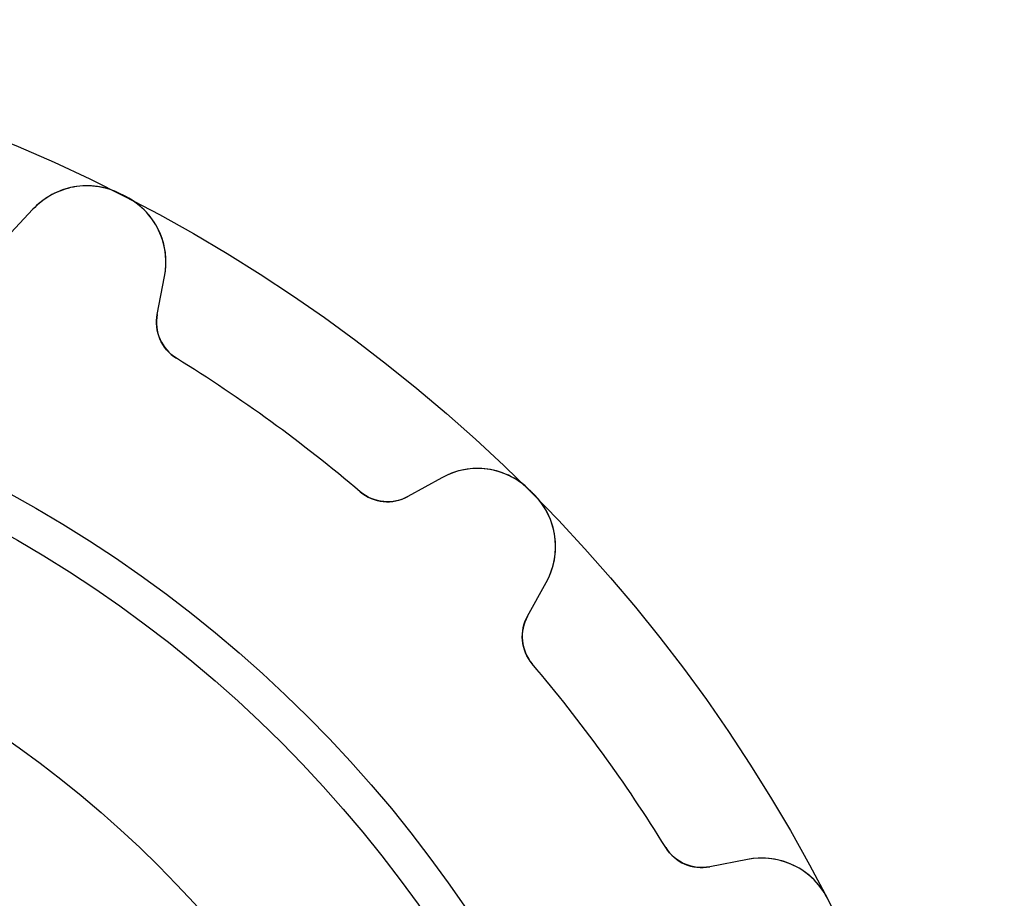
# Model space of a CAD drawing. Units: millimetres. Extents: x -15.3 to 15.3, y -15.3 to 15.3.
# Drawn here: x 6 to 15.3, y 7 to 15.3 of the extents above; entities that cross this region are included whole.
import ezdxf

# ---------------------------------------------------------------- set-up
doc = ezdxf.new("R2010")
doc.units = ezdxf.units.MM
doc.layers.add('Body027', color=7, linetype='CONTINUOUS')
doc.layers.add('Easydrive', color=7, linetype='CONTINUOUS')

msp = doc.modelspace()

# ---------------------------------------------------------------- linework, layer by layer
at = {"layer": 'Body027'}
for radius in [15.3, 15.3, 15.3, 15.3, 15.3, 15.3, 15.3, 15.3, 12.3, 12.3, 12.3, 12.3, 12.3, 12.3, 12.3, 12.3, 10.3, 10.3, 10.3, 10.3, 10.3, 10.3, 10.3, 10.3]:
    msp.add_circle((0, 0), radius, dxfattribs=at)
at = {"layer": 'Easydrive'}
for p, q in [((6.92216, 13.6502, -17), (6.92216, 13.6502, -3.3256)), ((6.92216, 13.6502, -17), (6.92216, 13.6502, -3.3256)), ((6.92216, 13.6502, 3.3256), (6.92216, 13.6502, 17)), ((6.92216, 13.6502, 3.3256), (6.92216, 13.6502, 17)), ((6.97447, 13.6235, -17), (6.97447, 13.6235, -3.3256)), ((6.97447, 13.6235, -17), (6.97447, 13.6235, -3.3256)), ((6.97447, 13.6235, 3.3256), (6.97447, 13.6235, 17)), ((6.97447, 13.6235, 3.3256), (6.97447, 13.6235, 17)), ((6.0936, 13.5032, -17), (5.84428, 13.2359, -17)), ((6.0936, 13.5032, -17), (5.84428, 13.2359, -17)), ((6.0936, 13.5032, 17), (5.84428, 13.2359, 17)), ((6.0936, 13.5032, 17), (5.84428, 13.2359, 17)), ((6.0936, 13.5032, -17), (6.0936, 13.5032, -3.26703)), ((6.0936, 13.5032, -17), (6.0936, 13.5032, -3.26703)), ((6.0936, 13.5032, 3.26703), (6.0936, 13.5032, 17)), ((6.0936, 13.5032, 3.26703), (6.0936, 13.5032, 17)), ((7.27286, 12.508, -17), (7.34262, 12.8668, -17)), ((7.27286, 12.508, -17), (7.34262, 12.8668, -17)), ((7.27286, 12.508, 17), (7.34262, 12.8668, 17)), ((7.27286, 12.508, 17), (7.34262, 12.8668, 17)), ((7.34262, 12.8668, -17), (7.34262, 12.8668, -3.26703)), ((7.34262, 12.8668, -17), (7.34262, 12.8668, -3.26703)), ((7.34262, 12.8668, 3.26703), (7.34262, 12.8668, 17)), ((7.34262, 12.8668, 3.26703), (7.34262, 12.8668, 17)), ((7.27286, 12.508, -17), (7.27286, 12.508, -3.22574)), ((7.27286, 12.508, -17), (7.27286, 12.508, -3.22574)), ((7.27286, 12.508, 3.22574), (7.27286, 12.508, 17)), ((7.27286, 12.508, 3.22574), (7.27286, 12.508, 17)), ((7.45557, 12.0912, -17), (7.45557, 12.0912, -3.19425)), ((7.45557, 12.0912, -17), (7.45557, 12.0912, -3.19425)), ((7.45557, 12.0912, 3.19425), (7.45557, 12.0912, 17)), ((7.45557, 12.0912, 3.19425), (7.45557, 12.0912, 17)), ((9.96809, 10.9593, -17), (9.64835, 10.7821, -17)), ((9.96809, 10.9593, -17), (9.64835, 10.7821, -17)), ((9.96809, 10.9593, 17), (9.64835, 10.7821, 17)), ((9.96809, 10.9593, 17), (9.64835, 10.7821, 17)), ((9.96809, 10.9593, -17), (9.96809, 10.9593, -3.26703)), ((9.96809, 10.9593, -17), (9.96809, 10.9593, -3.26703)), ((9.96809, 10.9593, 3.26703), (9.96809, 10.9593, 17)), ((9.96809, 10.9593, 3.26703), (9.96809, 10.9593, 17)), ((9.19549, 10.827, -17), (9.19549, 10.827, -3.19425)), ((9.19549, 10.827, -17), (9.19549, 10.827, -3.19425)), ((9.19549, 10.827, 3.19425), (9.19549, 10.827, 17)), ((9.19549, 10.827, 3.19425), (9.19549, 10.827, 17)), ((10.8015, 10.843, -17), (10.8015, 10.843, -3.3256)), ((10.8015, 10.843, -17), (10.8015, 10.843, -3.3256)), ((10.8015, 10.843, 3.3256), (10.8015, 10.843, 17)), ((10.8015, 10.843, 3.3256), (10.8015, 10.843, 17)), ((9.64835, 10.7821, -17), (9.64835, 10.7821, -3.22574)), ((9.64835, 10.7821, -17), (9.64835, 10.7821, -3.22574)), ((9.64835, 10.7821, 3.22574), (9.64835, 10.7821, 17)), ((9.64835, 10.7821, 3.22574), (9.64835, 10.7821, 17)), ((10.843, 10.8015, -17), (10.843, 10.8015, -3.3256)), ((10.843, 10.8015, -17), (10.843, 10.8015, -3.3256)), ((10.843, 10.8015, 3.3256), (10.843, 10.8015, 17)), ((10.843, 10.8015, 3.3256), (10.843, 10.8015, 17)), ((10.7821, 9.64835, -17), (10.9593, 9.96809, -17)), ((10.7821, 9.64835, -17), (10.9593, 9.96809, -17)), ((10.7821, 9.64835, 17), (10.9593, 9.96809, 17)), ((10.7821, 9.64835, 17), (10.9593, 9.96809, 17)), ((10.9593, 9.96809, -17), (10.9593, 9.96809, -3.26703)), ((10.9593, 9.96809, -17), (10.9593, 9.96809, -3.26703)), ((10.9593, 9.96809, 3.26703), (10.9593, 9.96809, 17)), ((10.9593, 9.96809, 3.26703), (10.9593, 9.96809, 17)), ((10.7821, 9.64835, -17), (10.7821, 9.64835, -3.22574)), ((10.7821, 9.64835, -17), (10.7821, 9.64835, -3.22574)), ((10.7821, 9.64835, 3.22574), (10.7821, 9.64835, 17)), ((10.7821, 9.64835, 3.22574), (10.7821, 9.64835, 17)), ((10.827, 9.19549, -17), (10.827, 9.19549, -3.19425)), ((10.827, 9.19549, -17), (10.827, 9.19549, -3.19425)), ((10.827, 9.19549, 3.19425), (10.827, 9.19549, 17)), ((10.827, 9.19549, 3.19425), (10.827, 9.19549, 17)), ((12.0912, 7.45557, -17), (12.0912, 7.45557, -3.19425)), ((12.0912, 7.45557, -17), (12.0912, 7.45557, -3.19425)), ((12.0912, 7.45557, 3.19425), (12.0912, 7.45557, 17)), ((12.0912, 7.45557, 3.19425), (12.0912, 7.45557, 17)), ((12.8668, 7.34262, -17), (12.508, 7.27286, -17)), ((12.8668, 7.34262, -17), (12.508, 7.27286, -17)), ((12.8668, 7.34262, 17), (12.508, 7.27286, 17)), ((12.8668, 7.34262, 17), (12.508, 7.27286, 17)), ((12.8668, 7.34262, -17), (12.8668, 7.34262, -3.26703)), ((12.8668, 7.34262, -17), (12.8668, 7.34262, -3.26703)), ((12.8668, 7.34262, 3.26703), (12.8668, 7.34262, 17)), ((12.8668, 7.34262, 3.26703), (12.8668, 7.34262, 17)), ((12.508, 7.27286, -17), (12.508, 7.27286, -3.22574)), ((12.508, 7.27286, -17), (12.508, 7.27286, -3.22574)), ((12.508, 7.27286, 3.22574), (12.508, 7.27286, 17)), ((12.508, 7.27286, 3.22574), (12.508, 7.27286, 17)), ((13.6235, 6.97447, -17), (13.6235, 6.97447, -3.3256)), ((13.6235, 6.97447, -17), (13.6235, 6.97447, -3.3256)), ((13.6235, 6.97447, 3.3256), (13.6235, 6.97447, 17)), ((13.6235, 6.97447, 3.3256), (13.6235, 6.97447, 17))]:
    msp.add_line(p, q, dxfattribs=at)
for radius in [11.95, 11.95, 11.95, 11.95, 10.3, 10.3, 10.3, 10.3]:
    msp.add_circle((0, 0), radius, dxfattribs=at)
for centre, radius, start, end in [((6.60556, 13.0258, -17), 0.7, 63.1098, 137.001), ((6.60556, 13.0258, -17), 0.7, 63.1098, 137.001), ((6.60556, 13.0258, 17), 0.7, 63.1098, 137.001), ((6.60556, 13.0258, 17), 0.7, 63.1098, 137.001), ((0, 0, -17), 15.305, 63, 63.1099), ((0, 0, -17), 15.305, 63, 63.1099), ((0, 0, -3.3256), 15.305, 63, 63.1099), ((0, 0, -3.3256), 15.305, 63, 63.1099), ((0, 0, 17), 15.305, 63, 63.1099), ((0, 0, 17), 15.305, 63, 63.1099), ((0, 0, 3.3256), 15.305, 63, 63.1099), ((0, 0, 3.3256), 15.305, 63, 63.1099), ((0, 0, -17), 15.305, 62.8901, 63), ((0, 0, -17), 15.305, 62.8901, 63), ((0, 0, -3.3256), 15.305, 62.8901, 63), ((0, 0, -3.3256), 15.305, 62.8901, 63), ((0, 0, 17), 15.305, 62.8901, 63), ((0, 0, 17), 15.305, 62.8901, 63), ((0, 0, 3.3256), 15.305, 62.8901, 63), ((0, 0, 3.3256), 15.305, 62.8901, 63), ((6.65548, 13.0004, -17), 0.7, -11.0008, 62.8902), ((6.65548, 13.0004, -17), 0.7, -11.0008, 62.8902), ((6.65548, 13.0004, 17), 0.7, -11.0008, 62.8902), ((6.65548, 13.0004, 17), 0.7, -11.0008, 62.8902), ((7.66551, 12.4317, -17), 0.4, 169, -121.659), ((7.66551, 12.4317, -17), 0.4, 169, -121.659), ((7.66551, 12.4317, 17), 0.4, 169, -121.659), ((7.66551, 12.4317, 17), 0.4, 169, -121.659), ((0, 0, -17), 14.205, 54, 58.3415), ((0, 0, -17), 14.205, 54, 58.3415), ((0, 0, -3.19425), 14.205, 54, 58.3415), ((0, 0, -3.19425), 14.205, 54, 58.3415), ((0, 0, 17), 14.205, 54, 58.3415), ((0, 0, 17), 14.205, 54, 58.3415), ((0, 0, 3.19425), 14.205, 54, 58.3415), ((0, 0, 3.19425), 14.205, 54, 58.3415), ((0, 0, -17), 14.205, 49.6585, 54), ((0, 0, -17), 14.205, 49.6585, 54), ((0, 0, -3.19425), 14.205, 49.6585, 54), ((0, 0, -3.19425), 14.205, 49.6585, 54), ((0, 0, 17), 14.205, 49.6585, 54), ((0, 0, 17), 14.205, 49.6585, 54), ((0, 0, 3.19425), 14.205, 49.6585, 54), ((0, 0, 3.19425), 14.205, 49.6585, 54), ((10.3075, 10.3471, -17), 0.7, 45.1098, 119.001), ((10.3075, 10.3471, -17), 0.7, 45.1098, 119.001), ((10.3075, 10.3471, 17), 0.7, 45.1098, 119.001), ((10.3075, 10.3471, 17), 0.7, 45.1098, 119.001), ((9.45443, 11.1319, -17), 0.4, -130.341, -61), ((9.45443, 11.1319, -17), 0.4, -130.341, -61), ((9.45443, 11.1319, 17), 0.4, -130.341, -61), ((9.45443, 11.1319, 17), 0.4, -130.341, -61), ((0, 0, -17), 15.305, 45, 45.1099), ((0, 0, -17), 15.305, 45, 45.1099), ((0, 0, -3.3256), 15.305, 45, 45.1099), ((0, 0, -3.3256), 15.305, 45, 45.1099), ((0, 0, 17), 15.305, 45, 45.1099), ((0, 0, 17), 15.305, 45, 45.1099), ((0, 0, 3.3256), 15.305, 45, 45.1099), ((0, 0, 3.3256), 15.305, 45, 45.1099), ((0, 0, -17), 15.305, 44.8901, 45), ((0, 0, -17), 15.305, 44.8901, 45), ((0, 0, -3.3256), 15.305, 44.8901, 45), ((0, 0, -3.3256), 15.305, 44.8901, 45), ((0, 0, 17), 15.305, 44.8901, 45), ((0, 0, 17), 15.305, 44.8901, 45), ((0, 0, 3.3256), 15.305, 44.8901, 45), ((0, 0, 3.3256), 15.305, 44.8901, 45), ((10.3471, 10.3075, -17), 0.7, -29.0008, 44.8902), ((10.3471, 10.3075, -17), 0.7, -29.0008, 44.8902), ((10.3471, 10.3075, 17), 0.7, -29.0008, 44.8902), ((10.3471, 10.3075, 17), 0.7, -29.0008, 44.8902), ((11.1319, 9.45443, -17), 0.4, 151, -139.659), ((11.1319, 9.45443, -17), 0.4, 151, -139.659), ((11.1319, 9.45443, 17), 0.4, 151, -139.659), ((11.1319, 9.45443, 17), 0.4, 151, -139.659), ((0, 0, -17), 14.205, 36, 40.3415), ((0, 0, -17), 14.205, 36, 40.3415), ((0, 0, -3.19425), 14.205, 36, 40.3415), ((0, 0, -3.19425), 14.205, 36, 40.3415), ((0, 0, 17), 14.205, 36, 40.3415), ((0, 0, 17), 14.205, 36, 40.3415), ((0, 0, 3.19425), 14.205, 36, 40.3415), ((0, 0, 3.19425), 14.205, 36, 40.3415), ((0, 0, -17), 14.205, 31.6585, 36), ((0, 0, -17), 14.205, 31.6585, 36), ((0, 0, -3.19425), 14.205, 31.6585, 36), ((0, 0, -3.19425), 14.205, 31.6585, 36), ((0, 0, 17), 14.205, 31.6585, 36), ((0, 0, 17), 14.205, 31.6585, 36), ((0, 0, 3.19425), 14.205, 31.6585, 36), ((0, 0, 3.19425), 14.205, 31.6585, 36), ((12.4317, 7.66551, -17), 0.4, -148.341, -79), ((12.4317, 7.66551, -17), 0.4, -148.341, -79), ((12.4317, 7.66551, 17), 0.4, -148.341, -79), ((12.4317, 7.66551, 17), 0.4, -148.341, -79), ((13.0004, 6.65548, -17), 0.7, 27.1098, 101.001), ((13.0004, 6.65548, -17), 0.7, 27.1098, 101.001), ((13.0004, 6.65548, 17), 0.7, 27.1098, 101.001), ((13.0004, 6.65548, 17), 0.7, 27.1098, 101.001)]:
    msp.add_arc(centre, radius, start, end, dxfattribs=at)
for points, knots in [([(6.92216, 13.6502, -3.3256), (6.77457, 13.7258, -3.32568), (6.60187, 13.7437, -3.31861), (6.45082, 13.7085, -3.30715), (6.30902, 13.6764, -3.29647), (6.18534, 13.6018, -3.28227), (6.0936, 13.5032, -3.26703)], [0, 0, 0, 0, 0.517022, 0.517022, 0.517022, 1, 1, 1, 1]), ([(6.92216, 13.6502, -3.3256), (6.77457, 13.7258, -3.32568), (6.60187, 13.7437, -3.31861), (6.45082, 13.7085, -3.30715), (6.30902, 13.6764, -3.29647), (6.18534, 13.6018, -3.28227), (6.0936, 13.5032, -3.26703)], [0, 0, 0, 0, 0.517022, 0.517022, 0.517022, 1, 1, 1, 1]), ([(6.92216, 13.6502, 3.3256), (6.77457, 13.7258, 3.32568), (6.60187, 13.7437, 3.31861), (6.45082, 13.7085, 3.30715), (6.30902, 13.6764, 3.29647), (6.18534, 13.6018, 3.28227), (6.0936, 13.5032, 3.26703)], [0, 0, 0, 0, 0.517022, 0.517022, 0.517022, 1, 1, 1, 1]), ([(6.92216, 13.6502, 3.3256), (6.77457, 13.7258, 3.32568), (6.60187, 13.7437, 3.31861), (6.45082, 13.7085, 3.30715), (6.30902, 13.6764, 3.29647), (6.18534, 13.6018, 3.28227), (6.0936, 13.5032, 3.26703)], [0, 0, 0, 0, 0.517022, 0.517022, 0.517022, 1, 1, 1, 1]), ([(7.34262, 12.8668, -3.26703), (7.36842, 12.9988, -3.28224), (7.35616, 13.1425, -3.29643), (7.29901, 13.2759, -3.3071), (7.23871, 13.419, -3.31859), (7.12265, 13.5485, -3.32568), (6.97447, 13.6235, -3.3256)], [0, 0, 0, 0, 0.482216, 0.482216, 0.482216, 1, 1, 1, 1]), ([(7.34262, 12.8668, -3.26703), (7.36842, 12.9988, -3.28224), (7.35616, 13.1425, -3.29643), (7.29901, 13.2759, -3.3071), (7.23871, 13.419, -3.31859), (7.12265, 13.5485, -3.32568), (6.97447, 13.6235, -3.3256)], [0, 0, 0, 0, 0.482216, 0.482216, 0.482216, 1, 1, 1, 1]), ([(7.34262, 12.8668, 3.26703), (7.36842, 12.9988, 3.28224), (7.35616, 13.1425, 3.29643), (7.29901, 13.2759, 3.3071), (7.23871, 13.419, 3.31859), (7.12265, 13.5485, 3.32568), (6.97447, 13.6235, 3.3256)], [0, 0, 0, 0, 0.482216, 0.482216, 0.482216, 1, 1, 1, 1]), ([(7.34262, 12.8668, 3.26703), (7.36842, 12.9988, 3.28224), (7.35616, 13.1425, 3.29643), (7.29901, 13.2759, 3.3071), (7.23871, 13.419, 3.31859), (7.12265, 13.5485, 3.32568), (6.97447, 13.6235, 3.3256)], [0, 0, 0, 0, 0.482216, 0.482216, 0.482216, 1, 1, 1, 1]), ([(10.8015, 10.843, -3.3256), (10.6845, 10.9606, -3.32568), (10.5258, 11.0309, -3.31861), (10.3713, 11.0442, -3.30715), (10.2265, 11.0575, -3.29647), (10.0858, 11.0247, -3.28227), (9.96809, 10.9593, -3.26703)], [0, 0, 0, 0, 0.517022, 0.517022, 0.517022, 1, 1, 1, 1]), ([(10.8015, 10.843, -3.3256), (10.6845, 10.9606, -3.32568), (10.5258, 11.0309, -3.31861), (10.3713, 11.0442, -3.30715), (10.2265, 11.0575, -3.29647), (10.0858, 11.0247, -3.28227), (9.96809, 10.9593, -3.26703)], [0, 0, 0, 0, 0.517022, 0.517022, 0.517022, 1, 1, 1, 1]), ([(10.8015, 10.843, 3.3256), (10.6845, 10.9606, 3.32568), (10.5258, 11.0309, 3.31861), (10.3713, 11.0442, 3.30715), (10.2265, 11.0575, 3.29647), (10.0858, 11.0247, 3.28227), (9.96809, 10.9593, 3.26703)], [0, 0, 0, 0, 0.517022, 0.517022, 0.517022, 1, 1, 1, 1]), ([(10.8015, 10.843, 3.3256), (10.6845, 10.9606, 3.32568), (10.5258, 11.0309, 3.31861), (10.3713, 11.0442, 3.30715), (10.2265, 11.0575, 3.29647), (10.0858, 11.0247, 3.28227), (9.96809, 10.9593, 3.26703)], [0, 0, 0, 0, 0.517022, 0.517022, 0.517022, 1, 1, 1, 1]), ([(10.9593, 9.96809, -3.26703), (11.0246, 10.0856, -3.28224), (11.0574, 10.226, -3.29643), (11.0442, 10.3706, -3.3071), (11.0311, 10.5253, -3.31859), (10.9607, 10.6843, -3.32568), (10.843, 10.8015, -3.3256)], [0, 0, 0, 0, 0.482216, 0.482216, 0.482216, 1, 1, 1, 1]), ([(10.9593, 9.96809, -3.26703), (11.0246, 10.0856, -3.28224), (11.0574, 10.226, -3.29643), (11.0442, 10.3706, -3.3071), (11.0311, 10.5253, -3.31859), (10.9607, 10.6843, -3.32568), (10.843, 10.8015, -3.3256)], [0, 0, 0, 0, 0.482216, 0.482216, 0.482216, 1, 1, 1, 1]), ([(10.9593, 9.96809, 3.26703), (11.0246, 10.0856, 3.28224), (11.0574, 10.226, 3.29643), (11.0442, 10.3706, 3.3071), (11.0311, 10.5253, 3.31859), (10.9607, 10.6843, 3.32568), (10.843, 10.8015, 3.3256)], [0, 0, 0, 0, 0.482216, 0.482216, 0.482216, 1, 1, 1, 1]), ([(10.9593, 9.96809, 3.26703), (11.0246, 10.0856, 3.28224), (11.0574, 10.226, 3.29643), (11.0442, 10.3706, 3.3071), (11.0311, 10.5253, 3.31859), (10.9607, 10.6843, 3.32568), (10.843, 10.8015, 3.3256)], [0, 0, 0, 0, 0.482216, 0.482216, 0.482216, 1, 1, 1, 1]), ([(13.6235, 6.97447, -3.3256), (13.5486, 7.12243, -3.32568), (13.4194, 7.23838, -3.31861), (13.2765, 7.29873, -3.30715), (13.1429, 7.35612, -3.29647), (12.999, 7.36846, -3.28227), (12.8668, 7.34262, -3.26703)], [0, 0, 0, 0, 0.517022, 0.517022, 0.517022, 1, 1, 1, 1]), ([(13.6235, 6.97447, -3.3256), (13.5486, 7.12243, -3.32568), (13.4194, 7.23838, -3.31861), (13.2765, 7.29873, -3.30715), (13.1429, 7.35612, -3.29647), (12.999, 7.36846, -3.28227), (12.8668, 7.34262, -3.26703)], [0, 0, 0, 0, 0.517022, 0.517022, 0.517022, 1, 1, 1, 1]), ([(13.6235, 6.97447, 3.3256), (13.5486, 7.12243, 3.32568), (13.4194, 7.23838, 3.31861), (13.2765, 7.29873, 3.30715), (13.1429, 7.35612, 3.29647), (12.999, 7.36846, 3.28227), (12.8668, 7.34262, 3.26703)], [0, 0, 0, 0, 0.517022, 0.517022, 0.517022, 1, 1, 1, 1]), ([(13.6235, 6.97447, 3.3256), (13.5486, 7.12243, 3.32568), (13.4194, 7.23838, 3.31861), (13.2765, 7.29873, 3.30715), (13.1429, 7.35612, 3.29647), (12.999, 7.36846, 3.28227), (12.8668, 7.34262, 3.26703)], [0, 0, 0, 0, 0.517022, 0.517022, 0.517022, 1, 1, 1, 1])]:
    msp.add_open_spline(points, degree=3, knots=knots, dxfattribs=at)
for points in [[(7.45557, 12.0912, -3.19425), (7.31121, 12.1779, -3.19401), (7.24031, 12.3555, -3.20805), (7.27286, 12.508, -3.22574)], [(7.45557, 12.0912, -3.19425), (7.31121, 12.1779, -3.19401), (7.24031, 12.3555, -3.20805), (7.27286, 12.508, -3.22574)], [(7.45557, 12.0912, 3.19425), (7.31121, 12.1779, 3.19401), (7.24031, 12.3555, 3.20805), (7.27286, 12.508, 3.22574)], [(7.45557, 12.0912, 3.19425), (7.31121, 12.1779, 3.19401), (7.24031, 12.3555, 3.20805), (7.27286, 12.508, 3.22574)], [(9.64835, 10.7821, -3.22574), (9.51338, 10.704, -3.20804), (9.32255, 10.7165, -3.194), (9.19549, 10.827, -3.19425)], [(9.64835, 10.7821, -3.22574), (9.51338, 10.704, -3.20804), (9.32255, 10.7165, -3.194), (9.19549, 10.827, -3.19425)], [(9.64835, 10.7821, 3.22574), (9.51338, 10.704, 3.20804), (9.32255, 10.7165, 3.194), (9.19549, 10.827, 3.19425)], [(9.64835, 10.7821, 3.22574), (9.51338, 10.704, 3.20804), (9.32255, 10.7165, 3.194), (9.19549, 10.827, 3.19425)], [(10.827, 9.19549, -3.19425), (10.7165, 9.32256, -3.19401), (10.704, 9.51341, -3.20805), (10.7821, 9.64835, -3.22574)], [(10.827, 9.19549, -3.19425), (10.7165, 9.32256, -3.19401), (10.704, 9.51341, -3.20805), (10.7821, 9.64835, -3.22574)], [(10.827, 9.19549, 3.19425), (10.7165, 9.32256, 3.19401), (10.704, 9.51341, 3.20805), (10.7821, 9.64835, 3.22574)], [(10.827, 9.19549, 3.19425), (10.7165, 9.32256, 3.19401), (10.704, 9.51341, 3.20805), (10.7821, 9.64835, 3.22574)], [(12.508, 7.27286, -3.22574), (12.3555, 7.24034, -3.20804), (12.1779, 7.3112, -3.194), (12.0912, 7.45557, -3.19425)], [(12.508, 7.27286, -3.22574), (12.3555, 7.24034, -3.20804), (12.1779, 7.3112, -3.194), (12.0912, 7.45557, -3.19425)], [(12.508, 7.27286, 3.22574), (12.3555, 7.24034, 3.20804), (12.1779, 7.3112, 3.194), (12.0912, 7.45557, 3.19425)], [(12.508, 7.27286, 3.22574), (12.3555, 7.24034, 3.20804), (12.1779, 7.3112, 3.194), (12.0912, 7.45557, 3.19425)]]:
    msp.add_open_spline(points, degree=3, dxfattribs=at)

doc.saveas('drawing.dxf')
